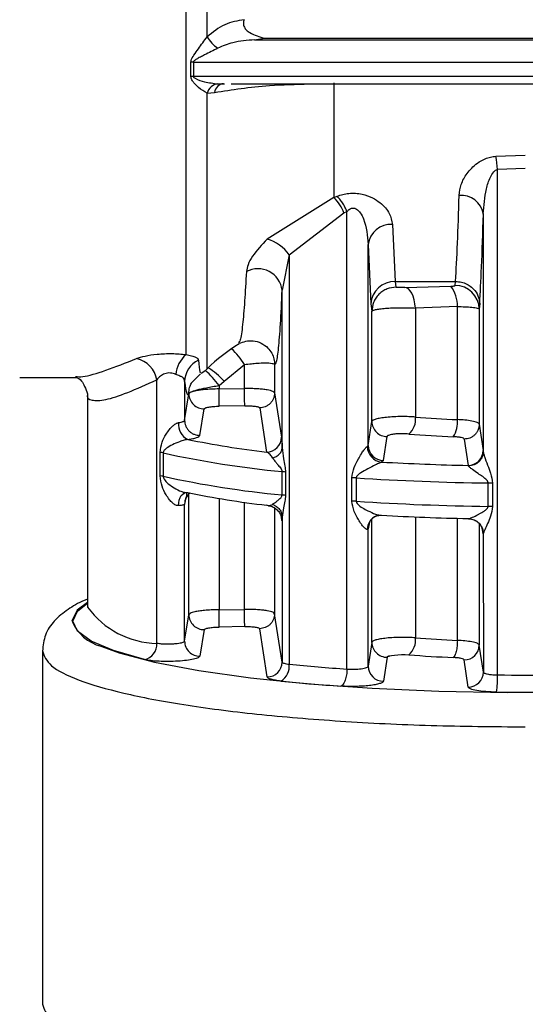
# Model space of a CAD drawing. Units: millimetres. Extents: x 10 to 416, y 10 to 287.
# Drawn here: x 106 to 112, y 174 to 185 of the extents above; entities that cross this region are included whole.
import ezdxf

# ---------------------------------------------------------------- set-up
doc = ezdxf.new("R2010")
doc.units = ezdxf.units.MM

msp = doc.modelspace()

# ---------------------------------------------------------------- linework, layer by layer
at = {"color": 7, "linetype": 'Continuous', "lineweight": 25}
for p, q in [((108.0999, 181.6675), (108.0999, 193.5502)), ((108.3331, 185.181), (108.3331, 189.1282)), ((108.8567, 185.1451), (108.9678, 185.1642)), ((108.8567, 185.1451), (118.68, 185.1451)), ((108.9678, 185.1642), (118.68, 185.1642)), ((108.1542, 184.7409), (108.1542, 184.8998)), ((108.1813, 184.9009), (118.947, 184.9009)), ((108.1813, 184.9009), (108.1813, 184.742)), ((118.947, 184.742), (108.1813, 184.742)), ((109.734, 184.6698), (109.734, 183.4032)), ((108.3331, 184.5575), (108.4159, 184.5644)), ((108.4497, 184.6596), (108.5256, 184.661)), ((108.5999, 184.659), (118.7287, 184.659)), ((111.5223, 183.8596), (111.8467, 183.8717)), ((111.8467, 183.7265), (111.5393, 183.7138)), ((111.5393, 178.128), (111.5393, 183.7138)), ((109.734, 183.4032), (108.9964, 182.9433)), ((109.734, 183.4032), (109.7691, 183.4173)), ((109.8445, 183.2333), (109.8777, 183.2483)), ((109.8777, 178.1924), (109.8777, 183.2483)), ((109.2385, 182.7711), (109.8445, 183.2333)), ((111.3832, 183.2214), (111.3832, 180.5949)), ((110.3788, 183.1053), (110.4088, 182.4767)), ((110.1122, 180.6639), (110.1122, 182.8852)), ((110.1122, 182.8852), (110.1423, 182.2287)), ((109.2385, 182.7711), (109.1619, 182.3805)), ((109.2385, 182.7711), (109.2385, 178.2466)), ((109.1619, 180.6396), (109.1619, 182.3805)), ((110.4088, 182.4767), (111.0763, 182.4768)), ((110.4088, 182.4767), (110.4188, 182.412)), ((110.515, 182.4111), (110.6471, 182.4142)), ((111.0716, 182.4325), (111.0763, 182.4768)), ((110.1423, 182.2287), (110.1522, 182.1466)), ((111.0964, 182.2), (110.6334, 182.182)), ((110.6334, 182.182), (110.6334, 180.978)), ((111.0964, 180.9498), (111.0964, 182.2)), ((111.3429, 182.2287), (111.3382, 182.1727)), ((111.3382, 182.1727), (111.3382, 180.8987)), ((110.1522, 180.9282), (110.1522, 182.1466)), ((108.6862, 181.8095), (108.6783, 181.7963)), ((108.5196, 181.3734), (108.7451, 181.5583)), ((108.7451, 181.2932), (108.7451, 181.5583)), ((109.0783, 181.558), (109.0783, 181.2443)), ((106.2633, 181.4161), (106.878, 181.4161)), ((108.1581, 181.3536), (108.2599, 181.4571)), ((107.7776, 178.4763), (107.7776, 181.3881)), ((108.0845, 181.3695), (108.0845, 180.9407)), ((108.4644, 181.3259), (108.5196, 181.3734)), ((108.4644, 181.3259), (108.4644, 181.2884)), ((108.4644, 181.2884), (108.7451, 181.2932)), ((107.0133, 181.2356), (107.0133, 178.8864)), ((108.0845, 180.9407), (108.1312, 181.234)), ((108.1312, 181.234), (108.1312, 181.2377)), ((109.0783, 181.2443), (109.155, 180.7557)), ((108.7479, 181.1025), (108.4673, 181.0977)), ((108.9145, 181.0792), (108.9902, 180.5908)), ((108.2535, 180.7757), (108.3006, 181.0689)), ((110.1122, 180.6639), (110.1522, 180.9282)), ((111.3382, 180.8987), (111.3819, 180.6082)), ((110.2798, 180.499), (110.3202, 180.7634)), ((110.1021, 180.6537), (110.1122, 180.6639)), ((111.1722, 180.7339), (111.2156, 180.4434)), ((107.8141, 180.3287), (107.8141, 180.5872)), ((107.8487, 180.5813), (107.8487, 180.3228)), ((111.3819, 180.6082), (111.3832, 180.5949)), ((110.2798, 180.499), (110.2596, 180.4805)), ((111.2205, 180.4366), (111.2156, 180.4434)), ((109.1606, 180.1165), (109.1606, 180.375)), ((109.1981, 180.3696), (109.1981, 180.1111)), ((109.9305, 180.049), (109.9305, 180.3075)), ((109.9799, 180.3055), (109.9799, 180.047)), ((111.4366, 179.9906), (111.4366, 180.2491)), ((111.4862, 180.2472), (111.4862, 179.9887)), ((108.0746, 180.135), (108.0736, 180.1388)), ((108.0845, 178.5002), (108.0845, 180.0149)), ((109.1619, 179.8724), (109.1619, 178.2704)), ((111.2156, 179.8558), (111.2205, 179.854)), ((110.1122, 179.7434), (110.1021, 179.7369)), ((110.1122, 178.2234), (110.1122, 179.7434)), ((111.3667, 179.7547), (111.3723, 179.7425)), ((111.3819, 179.6914), (111.371, 179.7498)), ((111.3832, 179.6881), (111.3819, 179.6914)), ((111.3832, 179.6881), (111.3833, 178.1585)), ((107.0131, 178.8906), (107.0143, 178.8822)), ((107.0133, 178.8864), (107.0138, 178.8759)), ((108.0845, 178.5002), (108.1312, 178.7936)), ((108.4644, 178.848), (108.7451, 178.8527)), ((109.1619, 178.2704), (109.0783, 178.8039)), ((108.3006, 178.6284), (108.2535, 178.3352)), ((108.7479, 178.662), (108.4673, 178.6573)), ((108.997, 178.1055), (108.9145, 178.6387)), ((110.1522, 178.4878), (110.1122, 178.2234)), ((106.5133, 178.3926), (106.5133, 174.4875)), ((111.3833, 178.1585), (111.3382, 178.4583)), ((110.3202, 178.3229), (110.2798, 178.0586)), ((111.217, 177.9937), (111.1722, 178.2935))]:
    msp.add_line(p, q, dxfattribs=at)
at = {"color": 8, "linetype": 'Continuous', "lineweight": 25}
for p, q in [((108.3331, 181.5112), (108.3331, 184.5575)), ((110.6471, 182.4142), (111.0233, 182.4231)), ((108.1312, 178.7936), (108.1312, 180.1402)), ((108.0941, 180.0693), (108.0845, 180.0149)), ((108.4644, 180.0782), (108.4644, 178.848)), ((108.7451, 178.8527), (108.7451, 180.0353)), ((109.0783, 179.9716), (109.0783, 178.8039)), ((109.1522, 179.8691), (109.155, 179.8389)), ((110.1258, 179.8165), (110.1122, 179.7434)), ((110.1522, 178.4878), (110.1522, 179.8494)), ((110.6334, 179.8743), (110.6334, 178.5375)), ((111.0964, 178.5094), (111.0964, 179.8586)), ((111.3382, 179.8008), (111.3382, 178.4583))]:
    msp.add_line(p, q, dxfattribs=at)
at = {"color": 7, "linetype": 'Continuous', "lineweight": 25, "flags": 128}
for points in [[(110.6334, 182.182), (110.6286, 182.2284), (110.6201, 182.2722), (110.6083, 182.3119), (110.5935, 182.3462), (110.5762, 182.374), (110.5569, 182.3945), (110.5363, 182.407), (110.515, 182.4111)], [(110.2031, 179.885), (110.229, 179.8915), (110.2596, 179.8929)], [(107.1609, 178.4448), (107.3606, 178.3725), (107.7523, 178.2689), (108.2399, 178.1759), (108.812, 178.0958), (109.4553, 178.0303), (110.1546, 177.981), (110.8936, 177.949), (111.6549, 177.9352), (112.4207, 177.9398), (113.1731, 177.9628), (113.8944, 178.0035), (114.5677, 178.0611), (115.1772, 178.1341), (115.7086, 178.2209), (116.1495, 178.3195), (116.4156, 178.4001)], [(110.3202, 178.3229), (110.3265, 178.3301), (110.3335, 178.3335), (110.3379, 178.3352), (110.3403, 178.336), (110.3407, 178.3362), (110.3415, 178.3364), (110.3415, 178.3364), (110.3415, 178.3364), (110.3416, 178.3364), (110.3417, 178.3365), (110.3418, 178.3365), (110.3418, 178.3365), (110.3418, 178.3365), (110.3418, 178.3365), (110.3439, 178.3372), (110.3445, 178.3374), (110.3446, 178.3374), (110.3447, 178.3374), (110.3447, 178.3374), (110.3447, 178.3374), (110.3447, 178.3374), (110.3443, 178.3373), (110.3425, 178.3367), (110.3407, 178.3362), (110.3403, 178.336), (110.3401, 178.336), (110.3401, 178.336), (110.3401, 178.336), (110.3401, 178.336), (110.3401, 178.336), (110.3401, 178.336), (110.3402, 178.336), (110.3406, 178.3361), (110.3422, 178.3366), (110.3439, 178.3372), (110.3449, 178.3375), (110.345, 178.3375), (110.3451, 178.3375), (110.3451, 178.3375), (110.3451, 178.3375), (110.3451, 178.3375), (110.3451, 178.3375), (110.3448, 178.3375), (110.3444, 178.3373), (110.3429, 178.3368), (110.3425, 178.3367), (110.3425, 178.3367), (110.3425, 178.3367), (110.3425, 178.3367), (110.3425, 178.3367), (110.3425, 178.3367), (110.3427, 178.3368), (110.3428, 178.3368), (110.3429, 178.3368), (110.3429, 178.3368), (110.3429, 178.3368), (110.3428, 178.3368), (110.338, 178.3353), (110.3375, 178.3351), (110.3372, 178.335), (110.3371, 178.335), (110.3371, 178.335), (110.3371, 178.335), (110.3371, 178.335), (110.3371, 178.335), (110.3372, 178.335), (110.3373, 178.335), (110.3386, 178.3354), (110.3484, 178.3384), (110.3505, 178.339), (110.3681, 178.3427), (110.4008, 178.3475), (110.4404, 178.3509), (110.4801, 178.3525), (110.52, 178.3521), (110.5607, 178.3499)]]:
    msp.add_lwpolyline(points, dxfattribs=at)
at = {"color": 8, "linetype": 'Continuous', "lineweight": 25, "flags": 128}
for points in [[(108.0172, 179.999), (108.0196, 180.0308), (108.0257, 180.0605), (108.0353, 180.087), (108.048, 180.1094), (108.0633, 180.1267), (108.0807, 180.1383), (108.0926, 180.1425)], [(110.1122, 179.7434), (110.1155, 179.7757), (110.1187, 179.789)], [(107.0133, 178.9266), (106.8995, 178.8419), (106.8408, 178.7217)], [(107.6398, 178.2978), (107.2994, 178.3961), (107.0512, 178.5009), (106.9002, 178.6103), (106.8496, 178.7219), (106.9002, 178.8335), (107.0133, 178.9214)]]:
    msp.add_lwpolyline(points, dxfattribs=at)
at = {"color": 7, "linetype": 'Continuous', "lineweight": 25}
for centre, radius, start, end in [((108.6838, 185.3872), 0.4068, 210.4428, 234.86339), ((108.1812, 184.5553), 0.3456, 89.99082, 94.49186), ((108.1812, 184.4127), 0.3293, 89.99066, 94.71563), ((108.4712, 184.5174), 0.1439, 98.62214, 163.81908), ((109.1336, 183.5079), 2.4144, 4.89024, 8.37517), ((109.3897, 183.0584), 0.4873, 21.0462, 45.04168), ((111.1394, 183.1811), 0.2472, 9.38571, 95.27302), ((110.3616, 182.8547), 0.2513, 86.07863, 173.01655), ((108.8787, 182.5215), 0.438, 34.75072, 74.40539), ((108.894, 182.3468), 0.27, 7.17293, 118.17527), ((110.403, 182.2157), 0.2611, 88.72013, 177.1582), ((110.7648, 182.2148), 0.332, 357.44754, 38.8727), ((111.0728, 182.1671), 0.2654, 1.20761, 90.25774), ((109.734, 180.0801), 2.0027, 121.58249, 134.38867), ((107.4949, 181.3436), 0.2862, 8.94463, 78.2597), ((108.3055, 181.4242), 0.3185, 130.19282, 175.54436), ((108.3469, 181.3654), 0.2624, 114.16567, 179.1096), ((108.0999, 181.7494), 0.3333, 300.29577, 314.38867), ((83.5568, 180.8202), 25.1927, 0.64199, 1.07573), ((108.2976, 181.2353), 0.1664, 180.42325, 271.04756), ((83.3558, 180.8156), 25.1131, 0.6436, 1.07873), ((110.4249, 180.9508), 0.2102, 310.22996, 7.41922), ((111.7233, 195.0823), 14.1464, 265.58111, 267.46014), ((108.2025, 180.8969), 0.1863, 174.17046, 243.30975), ((110.3185, 180.9297), 0.1663, 180.52395, 270.59479), ((110.8089, 180.9181), 0.2893, 326.99255, 6.29813), ((108.9887, 180.757), 0.1663, 270.4972, 359.52702), ((111.7159, 195.7397), 14.9939, 265.58111, 267.46014), ((110.2098, 190.9851), 10.4656, 258.4753, 263.30772), ((110.2751, 180.6528), 0.173, 179.71813, 264.85296), ((110.2785, 180.6653), 0.1663, 180.50213, 270.45841), ((107.7742, 180.2485), 0.3411, 77.38172, 83.27237), ((110.2171, 191.3701), 11.0457, 257.61845, 264.51146), ((111.2156, 180.6097), 0.1663, 270.01313, 359.49748), ((111.7868, 207.4871), 27.0497, 266.76345, 268.79019), ((107.7742, 179.99), 0.3411, 77.38172, 83.27235), ((110.2171, 191.1115), 11.0457, 257.61845, 264.51146), ((109.1177, 179.9472), 0.43, 79.22574, 84.2708), ((109.9174, 179.3439), 0.9637, 86.28227, 89.2244), ((111.7882, 208.1482), 27.9014, 266.28411, 269.27816), ((111.4244, 179.2815), 0.9677, 86.34194, 89.27586), ((110.2098, 190.3974), 10.4656, 258.4753, 263.30772), ((109.1177, 179.6887), 0.43, 79.22576, 84.27079), ((109.9174, 179.0854), 0.9637, 86.28227, 89.2244), ((111.7882, 207.8897), 27.9014, 266.28411, 269.27816), ((111.4244, 179.0229), 0.9677, 86.34194, 89.27586), ((111.7868, 206.8994), 27.0497, 266.76345, 268.79019), ((108.2976, 178.7948), 0.1664, 180.42321, 271.04783), ((83.3566, 178.3752), 25.1123, 0.64362, 1.07876), ((83.5581, 178.3798), 25.1915, 0.642, 1.07576), ((107.6038, 178.4681), 0.174, 281.92299, 2.70597), ((108.2509, 178.5015), 0.1664, 180.46454, 270.90722), ((110.3185, 178.4892), 0.1663, 180.49606, 270.59513), ((110.4249, 178.5104), 0.2102, 310.22998, 7.41928), ((111.7233, 192.6419), 14.1464, 265.58111, 267.46014), ((111.1719, 178.4597), 0.1663, 270.10089, 359.50042), ((108.9956, 178.2718), 0.1663, 270.46899, 359.52426), ((109.0479, 178.223), 0.1922, 302.17779, 7.05801), ((111.3449, 199.2813), 21.1399, 264.28171, 266.02035), ((111.7159, 193.2994), 14.994, 265.58113, 267.46033), ((110.2785, 178.2249), 0.1663, 180.50226, 270.4585), ((111.217, 178.16), 0.1663, 270.01133, 359.49738), ((111.3279, 199.8077), 21.8561, 264.28171, 266.02035), ((110.4251, 178.0936), 1.1147, 351.9638, 1.76994), ((111.8466, 208.8305), 30.704, 269.4264, 270.57365), ((111.8466, 209.6804), 31.7443, 269.4264, 270.57365)]:
    msp.add_arc(centre, radius, start, end, dxfattribs=at)
at = {"color": 8, "linetype": 'Continuous', "lineweight": 25}
for centre, radius, start, end in [((108.5235, 184.5545), 0.108, 95.31029, 174.75408), ((107.9822, 181.0827), 0.899, 31.93638, 46.31513), ((107.9484, 180.8773), 0.7566, 40.97206, 58.44816), ((107.6168, 180.7141), 1.0453, 35.82507, 48.20845), ((108.2481, 180.0147), 0.1635, 130.94474, 179.93998), ((110.2558, 179.7406), 0.1537, 110.041, 181.38135), ((107.7972, 179.4436), 0.9675, 215.9294, 268.8381), ((107.2872, 178.9141), 0.486, 203.32093, 254.94668)]:
    msp.add_arc(centre, radius, start, end, dxfattribs=at)
at = {"color": 7, "linetype": 'Continuous', "lineweight": 25}
for points, knots in [([(108.7437, 185.3693), (108.6701, 185.3563), (108.52, 185.3299), (108.3962, 185.2313), (108.3331, 185.181)], [0, 0, 0, 0, 0.4907416, 1, 1, 1, 1]), ([(108.7437, 185.3693), (108.7407, 185.3624), (108.7349, 185.3492), (108.7323, 185.3277), (108.7353, 185.3064), (108.7456, 185.2808), (108.7686, 185.252), (108.8392, 185.2004), (108.9113, 185.1801), (108.9678, 185.1642)], [0, 0, 0, 0, 0.064559, 0.1252861, 0.1859608, 0.2503718, 0.3636621, 0.5004147, 1, 1, 1, 1]), ([(108.1542, 184.8998), (108.1549, 184.9064), (108.1578, 184.9335), (108.1901, 184.9827), (108.2514, 185.0676), (108.3008, 185.1362), (108.3331, 185.181)], [0, 0, 0, 0, 0.0642761, 0.2664246, 0.5204107, 1, 1, 1, 1]), ([(108.8567, 185.1451), (108.7755, 185.1402), (108.6349, 185.1316), (108.5047, 185.0774), (108.4497, 185.0545)], [0, 0, 0, 0, 0.5777402, 1, 1, 1, 1]), ([(108.4497, 185.0545), (108.4018, 185.0292), (108.3392, 184.996), (108.2661, 184.9596), (108.2309, 184.9417), (108.2052, 184.9277), (108.1883, 184.9148), (108.1822, 184.9064), (108.1816, 184.9026), (108.1813, 184.9009)], [0, 0, 0, 0, 0.5193666, 0.679488, 0.7753551, 0.8970713, 0.9590383, 0.9814392, 1, 1, 1, 1]), ([(108.3331, 184.5575), (108.301, 184.5758), (108.2518, 184.604), (108.1937, 184.6622), (108.1673, 184.6977), (108.1562, 184.7213), (108.1548, 184.7347), (108.1542, 184.7409)], [0, 0, 0, 0, 0.4793115, 0.7355765, 0.8633097, 0.937012, 1, 1, 1, 1]), ([(108.1813, 184.742), (108.1816, 184.7403), (108.1822, 184.7366), (108.1883, 184.729), (108.2263, 184.7045), (108.3202, 184.6775), (108.4022, 184.6662), (108.4497, 184.6596)], [0, 0, 0, 0, 0.018517, 0.0409005, 0.1028806, 0.4802544, 1, 1, 1, 1]), ([(111.1167, 183.4272), (111.1217, 183.4678), (111.1319, 183.5494), (111.1981, 183.6734), (111.2913, 183.7724), (111.3898, 183.828), (111.4611, 183.8521), (111.5022, 183.8572), (111.5223, 183.8596)], [0, 0, 0, 0, 0.2328628, 0.4680232, 0.7136178, 0.8480123, 0.9257426, 1, 1, 1, 1]), ([(111.3832, 183.2214), (111.3894, 183.3143), (111.3984, 183.4516), (111.4476, 183.6092), (111.4873, 183.6775), (111.5169, 183.7057), (111.5324, 183.7113), (111.5393, 183.7138)], [0, 0, 0, 0, 0.5324212, 0.7865364, 0.9159979, 0.9625473, 1, 1, 1, 1]), ([(109.7691, 183.4173), (109.7897, 183.4247), (109.83, 183.4392), (109.8991, 183.4509), (109.9717, 183.4528), (110.0638, 183.4403), (110.1601, 183.405), (110.2687, 183.3329), (110.3561, 183.2296), (110.3713, 183.1464), (110.3788, 183.1053)], [0, 0, 0, 0, 0.07242955, 0.14189358, 0.21711535, 0.29330624, 0.42807062, 0.55029513, 0.77818967, 1, 1, 1, 1]), ([(109.8777, 183.2483), (109.8705, 183.2649), (109.8558, 183.2986), (109.8287, 183.3449), (109.7995, 183.3862), (109.7792, 183.407), (109.7691, 183.4173)], [0, 0, 0, 0, 0.2473231, 0.4999982, 0.7526744, 1, 1, 1, 1]), ([(111.0763, 182.4768), (111.0839, 182.6069), (111.0987, 182.8589), (111.1108, 183.2419), (111.1167, 183.4272)], [0, 0, 0, 0, 0.5163979, 1, 1, 1, 1]), ([(109.8777, 183.2483), (109.8853, 183.2566), (109.899, 183.2716), (109.9222, 183.2843), (109.9411, 183.288), (109.9557, 183.2873), (109.9702, 183.2832), (109.9963, 183.2693), (110.0302, 183.2303), (110.0946, 183.1022), (110.1044, 182.9811), (110.1122, 182.8852)], [0, 0, 0, 0, 0.0602867, 0.1084247, 0.1323655, 0.1559292, 0.1805388, 0.2074517, 0.3066858, 0.4504226, 1, 1, 1, 1]), ([(111.3429, 182.2287), (111.35, 182.3544), (111.3648, 182.6158), (111.3769, 183.0145), (111.3833, 183.2214)], [0, 0, 0, 0, 0.48102064, 1, 1, 1, 1]), ([(108.9964, 182.9433), (108.9371, 182.881), (108.8468, 182.7862), (108.7804, 182.6612), (108.771, 182.6095), (108.7665, 182.5848)], [0, 0, 0, 0, 0.5004932, 0.7622295, 1, 1, 1, 1]), ([(109.0783, 181.558), (109.0858, 181.5613), (109.1009, 181.5679), (109.1226, 181.7273), (109.1433, 181.9841), (109.1557, 182.2484), (109.1619, 182.3805)], [0, 0, 0, 0, 0.2499193, 0.4998986, 0.75, 1, 1, 1, 1]), ([(110.4188, 182.412), (110.3854, 182.4084), (110.3339, 182.4029), (110.272, 182.3698), (110.2294, 182.3356), (110.195, 182.2931), (110.1616, 182.2314), (110.1559, 182.18), (110.1522, 182.1466)], [0, 0, 0, 0, 0.2395228, 0.368399, 0.4999913, 0.631585, 0.7604648, 1, 1, 1, 1]), ([(110.515, 182.4111), (110.5047, 182.4111), (110.4891, 182.4111), (110.4678, 182.4111), (110.4527, 182.4111), (110.4392, 182.4111), (110.4285, 182.4112), (110.4207, 182.4114), (110.4194, 182.4118), (110.4188, 182.412)], [0, 0, 0, 0, 0.2574921, 0.3890828, 0.5164143, 0.6425193, 0.7654998, 0.8863951, 1, 1, 1, 1]), ([(111.0233, 182.4231), (111.0297, 182.4234), (111.0422, 182.424), (111.0576, 182.4261), (111.069, 182.4288), (111.0708, 182.4313), (111.0716, 182.4325)], [0, 0, 0, 0, 0.26254625, 0.51227194, 0.76066134, 1, 1, 1, 1]), ([(111.0763, 182.4768), (111.0984, 182.4751), (111.1418, 182.4718), (111.2014, 182.449), (111.2511, 182.4169), (111.299, 182.3685), (111.3351, 182.3046), (111.3405, 182.2519), (111.3429, 182.2287)], [0, 0, 0, 0, 0.1594778, 0.3137207, 0.4588787, 0.5924225, 0.8201767, 1, 1, 1, 1]), ([(110.1522, 182.1466), (110.1556, 182.1503), (110.1621, 182.1574), (110.2006, 182.1671), (110.2532, 182.1751), (110.319, 182.1812), (110.3949, 182.1853), (110.4759, 182.1868), (110.558, 182.1859), (110.6083, 182.1833), (110.6334, 182.182)], [0, 0, 0, 0, 0.1409549, 0.2700628, 0.3903744, 0.5127139, 0.6348397, 0.7567584, 0.8784763, 1, 1, 1, 1]), ([(111.0964, 182.2), (111.1253, 182.199), (111.1858, 182.197), (111.2627, 182.191), (111.3232, 182.1825), (111.333, 182.176), (111.3382, 182.1727)], [0, 0, 0, 0, 0.2180628, 0.4574097, 0.718056, 1, 1, 1, 1]), ([(108.6866, 181.7926), (108.7351, 181.8093), (108.8089, 181.8348), (108.9341, 181.8012), (108.9814, 181.7608), (109.0051, 181.7405)], [0, 0, 0, 0, 0.48734481, 0.742502, 1, 1, 1, 1]), ([(107.5531, 181.6238), (107.5825, 181.6338), (107.643, 181.6544), (107.782, 181.6755), (107.9455, 181.6827), (108.0486, 181.6726), (108.0999, 181.6675)], [0, 0, 0, 0, 0.23337257, 0.4811736, 0.74215246, 1, 1, 1, 1]), ([(108.0999, 181.6675), (108.1218, 181.6626), (108.1682, 181.6523), (108.2241, 181.6376), (108.2333, 181.6179), (108.2395, 181.6048)], [0, 0, 0, 0, 0.2311365, 0.4885918, 1, 1, 1, 1]), ([(108.7451, 181.5583), (108.771, 181.5616), (108.819, 181.5676), (108.8958, 181.574), (108.963, 181.577), (109.0164, 181.5756), (109.0631, 181.5709), (109.0723, 181.5631), (109.0783, 181.558)], [0, 0, 0, 0, 0.1515842, 0.2812582, 0.4742315, 0.6135943, 0.7478448, 1, 1, 1, 1]), ([(106.8824, 181.4165), (106.9042, 181.4107), (106.9487, 181.399), (106.9915, 181.2908), (107.0133, 181.2356)], [0, 0, 0, 0, 0.4908369, 1, 1, 1, 1]), ([(107.9879, 181.4489), (107.9783, 181.4529), (107.9596, 181.4606), (107.9276, 181.4654), (107.8955, 181.4643), (107.8563, 181.4549), (107.8113, 181.4295), (107.7898, 181.4031), (107.7776, 181.3881)], [0, 0, 0, 0, 0.1263598, 0.245001, 0.3612651, 0.4808122, 0.7058406, 1, 1, 1, 1]), ([(108.0845, 181.3695), (108.0834, 181.3793), (108.0811, 181.3984), (108.0633, 181.4182), (108.032, 181.4306), (108.003, 181.4427), (107.9879, 181.4489)], [0, 0, 0, 0, 0.2487142, 0.4883312, 0.7352744, 1, 1, 1, 1]), ([(108.0845, 181.3695), (108.0921, 181.3166), (108.1073, 181.2108), (108.1232, 181.2287), (108.1312, 181.2377)], [0, 0, 0, 0, 0.5001113, 1, 1, 1, 1]), ([(108.1312, 181.2377), (108.1366, 181.2438), (108.1474, 181.256), (108.2185, 181.2788), (108.3067, 181.2988), (108.3929, 181.3147), (108.4402, 181.3221), (108.4644, 181.3259)], [0, 0, 0, 0, 0.2358459, 0.4700801, 0.7215035, 0.8574918, 1, 1, 1, 1]), ([(109.0783, 181.2443), (109.0738, 181.2501), (109.0643, 181.2623), (109.0098, 181.2757), (108.947, 181.2845), (108.8877, 181.2897), (108.8192, 181.293), (108.7701, 181.2931), (108.7451, 181.2932)], [0, 0, 0, 0, 0.2138131, 0.4512912, 0.5795047, 0.7136959, 0.8538619, 1, 1, 1, 1]), ([(108.4644, 181.2884), (108.4357, 181.2878), (108.3803, 181.2867), (108.3056, 181.2812), (108.2447, 181.2741), (108.1863, 181.2636), (108.1418, 181.25), (108.1344, 181.2389), (108.1312, 181.234)], [0, 0, 0, 0, 0.1673126, 0.3226056, 0.4658657, 0.5970803, 0.8224715, 1, 1, 1, 1]), ([(109.0783, 181.2443), (109.0761, 181.2238), (109.0728, 181.1923), (109.0524, 181.1543), (109.0313, 181.128), (109.0052, 181.1067), (108.9671, 181.0858), (108.9352, 181.0818), (108.9145, 181.0792)], [0, 0, 0, 0, 0.2396906, 0.3685108, 0.5, 0.6314892, 0.7603094, 1, 1, 1, 1]), ([(108.3006, 181.0689), (108.3036, 181.0724), (108.3096, 181.0793), (108.3484, 181.0886), (108.4029, 181.0955), (108.4458, 181.097), (108.4673, 181.0977)], [0, 0, 0, 0, 0.2499791, 0.4999733, 0.7500049, 1, 1, 1, 1]), ([(108.7479, 181.1025), (108.7694, 181.1025), (108.8123, 181.1024), (108.8668, 181.0974), (108.9056, 181.0894), (108.9115, 181.0826), (108.9145, 181.0792)], [0, 0, 0, 0, 0.2501159, 0.5001355, 0.7501031, 1, 1, 1, 1]), ([(110.6334, 180.978), (110.6097, 180.9795), (110.5609, 180.9826), (110.479, 180.9836), (110.3935, 180.9813), (110.3133, 180.9752), (110.2454, 180.9661), (110.1946, 180.9549), (110.1605, 180.942), (110.155, 180.9328), (110.1522, 180.9282)], [0, 0, 0, 0, 0.1149448, 0.2366091, 0.3649876, 0.5000751, 0.6250557, 0.7500367, 0.8750181, 1, 1, 1, 1]), ([(107.8141, 180.5872), (107.8195, 180.6251), (107.8297, 180.6963), (107.8725, 180.7771), (107.9131, 180.8375), (107.9493, 180.8778), (107.9799, 180.9013), (108.0023, 180.9124), (108.0124, 180.9147), (108.0172, 180.9158)], [0, 0, 0, 0, 0.281724, 0.5285409, 0.6838756, 0.8104174, 0.9127646, 0.95758, 1, 1, 1, 1]), ([(108.0845, 180.9407), (108.0868, 180.9198), (108.0903, 180.8877), (108.1114, 180.8491), (108.1333, 180.8226), (108.1604, 180.8013), (108.1998, 180.7808), (108.2324, 180.7777), (108.2535, 180.7757)], [0, 0, 0, 0, 0.2392623, 0.3682356, 0.5, 0.6317644, 0.7607377, 1, 1, 1, 1]), ([(111.3382, 180.8987), (111.333, 180.9053), (111.3229, 180.918), (111.2619, 180.9335), (111.1851, 180.9445), (111.125, 180.9481), (111.0964, 180.9498)], [0, 0, 0, 0, 0.2839796, 0.5453412, 0.7840309, 1, 1, 1, 1]), ([(111.3382, 180.8987), (111.336, 180.8781), (111.3325, 180.8464), (111.3119, 180.8082), (111.2905, 180.7819), (111.2639, 180.7606), (111.2253, 180.7399), (111.1931, 180.7363), (111.1722, 180.7339)], [0, 0, 0, 0, 0.2395168, 0.3683991, 0.5, 0.6316009, 0.7604832, 1, 1, 1, 1]), ([(108.1189, 180.7305), (108.1384, 180.7335), (108.1769, 180.7395), (108.2184, 180.7508), (108.2468, 180.763), (108.2513, 180.7714), (108.2535, 180.7757)], [0, 0, 0, 0, 0.2532075, 0.4999989, 0.7509861, 1, 1, 1, 1]), ([(109.155, 180.7557), (109.1562, 180.7452), (109.1586, 180.724), (109.1608, 180.668), (109.1619, 180.6396)], [0, 0, 0, 0, 0.4930542, 1, 1, 1, 1]), ([(110.5607, 180.7903), (110.5381, 180.7919), (110.5059, 180.794), (110.4609, 180.794), (110.4311, 180.7928), (110.4036, 180.7903), (110.3682, 180.7849), (110.3464, 180.7789), (110.3316, 180.7733), (110.3234, 180.7693), (110.3215, 180.7658), (110.3202, 180.7634)], [0, 0, 0, 0, 0.2134561, 0.3042185, 0.3901456, 0.4770015, 0.5697163, 0.7900878, 0.8199106, 0.8792775, 1, 1, 1, 1]), ([(111.1722, 180.7339), (111.1702, 180.737), (111.1663, 180.7431), (111.1391, 180.751), (111.1012, 180.7575), (111.0681, 180.7595), (111.0515, 180.7605)], [0, 0, 0, 0, 0.2513746, 0.5000473, 0.7501745, 1, 1, 1, 1]), ([(108.1189, 180.7305), (108.113, 180.7295), (108.1008, 180.7275), (108.0698, 180.7198), (108.015, 180.7016), (107.9477, 180.672), (107.894, 180.6412), (107.8634, 180.6157), (107.8526, 180.5993), (107.8492, 180.5888), (107.8488, 180.5837), (107.8487, 180.5813)], [0, 0, 0, 0, 0.0570416, 0.1188893, 0.2664392, 0.5284568, 0.7824053, 0.899989, 0.9566684, 0.9795319, 1, 1, 1, 1]), ([(109.0573, 180.5252), (109.0717, 180.5307), (109.1009, 180.542), (109.1345, 180.5701), (109.1571, 180.6035), (109.1603, 180.6277), (109.1619, 180.6396)], [0, 0, 0, 0, 0.2445326, 0.500003, 0.7554717, 1, 1, 1, 1]), ([(109.1619, 180.6396), (109.1657, 180.5994), (109.1719, 180.5335), (109.1931, 180.4419), (109.1966, 180.3917), (109.1981, 180.3696)], [0, 0, 0, 0, 0.46578733, 0.76470564, 1, 1, 1, 1]), ([(109.9305, 180.3075), (109.9374, 180.346), (109.9505, 180.4182), (109.9969, 180.5033), (110.0337, 180.5673), (110.0625, 180.6106), (110.0828, 180.6366), (110.0953, 180.6493), (110.0999, 180.6523), (110.1021, 180.6537)], [0, 0, 0, 0, 0.2817244, 0.5285414, 0.683876, 0.8104177, 0.9127647, 0.95758, 1, 1, 1, 1]), ([(109.0573, 180.5252), (109.048, 180.5389), (109.0264, 180.5706), (109.0033, 180.5834), (108.9902, 180.5908)], [0, 0, 0, 0, 0.4320004, 1, 1, 1, 1]), ([(111.3832, 180.5949), (111.381, 180.5754), (111.3776, 180.5454), (111.3573, 180.5091), (111.3364, 180.484), (111.3105, 180.4636), (111.2727, 180.4434), (111.2411, 180.4393), (111.2205, 180.4366)], [0, 0, 0, 0, 0.23989012, 0.36867183, 0.50007089, 0.63145966, 0.76021168, 1, 1, 1, 1]), ([(111.3832, 180.5949), (111.3842, 180.5884), (111.3861, 180.5741), (111.4014, 180.5247), (111.4285, 180.4502), (111.4695, 180.3526), (111.4804, 180.2839), (111.4862, 180.2472)], [0, 0, 0, 0, 0.0885878, 0.1941559, 0.4705912, 0.7175645, 1, 1, 1, 1]), ([(109.0573, 180.5252), (109.0647, 180.5138), (109.072, 180.5024), (109.0814, 180.4906), (109.0816, 180.4903), (109.0822, 180.4895), (109.0846, 180.4866), (109.0939, 180.4752), (109.1129, 180.4524), (109.1374, 180.4249), (109.1539, 180.3999), (109.1598, 180.3848), (109.1604, 180.3781), (109.1606, 180.375)], [0, 0, 0, 0, 0.269706, 0.2703401, 0.2714662, 0.2751939, 0.2885535, 0.338902, 0.5342489, 0.7860352, 0.9120695, 0.9596077, 1, 1, 1, 1]), ([(110.2596, 180.4805), (110.2567, 180.4792), (110.2507, 180.4763), (110.2292, 180.4662), (110.1816, 180.4432), (110.1089, 180.4069), (110.0421, 180.3705), (110.0006, 180.3416), (109.9854, 180.324), (109.9806, 180.3131), (109.9801, 180.308), (109.9799, 180.3055)], [0, 0, 0, 0, 0.0570417, 0.1188895, 0.2664395, 0.5284572, 0.7824056, 0.8999891, 0.9566682, 0.9795317, 1, 1, 1, 1]), ([(111.4366, 180.2491), (111.4365, 180.2514), (111.4361, 180.2563), (111.4318, 180.2668), (111.4009, 180.3069), (111.3335, 180.3459), (111.2701, 180.3919), (111.2332, 180.4207), (111.2244, 180.4318), (111.2205, 180.4366)], [0, 0, 0, 0, 0.0208299, 0.0438478, 0.0999863, 0.4699252, 0.7327873, 0.8814645, 1, 1, 1, 1]), ([(108.0172, 179.999), (108.0124, 179.9991), (108.0023, 179.9992), (107.9799, 180.0066), (107.9493, 180.0272), (107.9131, 180.0666), (107.8725, 180.1286), (107.8297, 180.2156), (107.8195, 180.2894), (107.8141, 180.3287)], [0, 0, 0, 0, 0.0424149, 0.0872284, 0.189582, 0.3161427, 0.4715067, 0.7182836, 1, 1, 1, 1]), ([(107.8487, 180.3228), (107.8488, 180.3203), (107.8492, 180.3151), (107.8526, 180.3035), (107.8776, 180.2584), (107.9367, 180.2134), (108.0148, 180.1665), (108.0698, 180.1473), (108.1008, 180.1422), (108.113, 180.1426), (108.1189, 180.1428)], [0, 0, 0, 0, 0.0204794, 0.0433605, 0.1000902, 0.4708441, 0.7331171, 0.8808896, 0.9428446, 1, 1, 1, 1]), ([(108.0902, 180.0575), (108.099, 180.0812), (108.1123, 180.1168), (108.1107, 180.1302), (108.1102, 180.1347)], [0, 0, 0, 0, 0.66334931, 1, 1, 1, 1]), ([(109.0573, 180.0124), (109.064, 180.018), (109.0707, 180.0236), (109.0793, 180.0299), (109.0795, 180.03), (109.0801, 180.0304), (109.0822, 180.032), (109.0909, 180.0383), (109.109, 180.0521), (109.1329, 180.0701), (109.1503, 180.0889), (109.159, 180.1027), (109.1601, 180.1119), (109.1606, 180.1165)], [0, 0, 0, 0, 0.24991401, 0.25006265, 0.25122379, 0.25444087, 0.26659786, 0.31381555, 0.49999629, 0.75020242, 0.87506593, 0.93778943, 1, 1, 1, 1]), ([(109.1981, 180.1111), (109.1966, 180.0896), (109.1931, 180.0408), (109.1719, 179.9589), (109.1657, 179.9052), (109.1619, 179.8724)], [0, 0, 0, 0, 0.2351387, 0.5341616, 1, 1, 1, 1]), ([(109.0573, 180.0124), (109.048, 180.0065), (109.0264, 179.9929), (109.0033, 179.9994), (108.9902, 180.0031)], [0, 0, 0, 0, 0.431983, 1, 1, 1, 1]), ([(109.0102, 179.998), (109.0281, 179.9941), (109.0641, 179.9863), (109.1092, 179.9529), (109.1405, 179.9113), (109.1483, 179.8827), (109.1524, 179.868)], [0, 0, 0, 0, 0.2414816, 0.4869548, 0.7375996, 1, 1, 1, 1]), ([(109.0573, 180.0124), (109.0717, 180.0057), (109.1009, 179.992), (109.1345, 179.9578), (109.1571, 179.9168), (109.1603, 179.887), (109.1619, 179.8724)], [0, 0, 0, 0, 0.2445292, 0.49999824, 0.75546828, 1, 1, 1, 1]), ([(110.1021, 179.7369), (110.0999, 179.7366), (110.0953, 179.736), (110.0828, 179.7419), (110.0625, 179.76), (110.0337, 179.7964), (109.9969, 179.8548), (109.9505, 179.9376), (109.9374, 180.0102), (109.9305, 180.049)], [0, 0, 0, 0, 0.0424149, 0.0872284, 0.1895819, 0.3161425, 0.4715064, 0.7182833, 1, 1, 1, 1]), ([(109.9799, 180.047), (109.9801, 180.0446), (109.9806, 180.0394), (109.9854, 180.0282), (110.0204, 179.9859), (110.0972, 179.9473), (110.1814, 179.908), (110.2292, 179.8937), (110.2507, 179.891), (110.2567, 179.8923), (110.2596, 179.8929)], [0, 0, 0, 0, 0.0204798, 0.0433611, 0.1000902, 0.4708437, 0.7331169, 0.8808894, 0.9428445, 1, 1, 1, 1]), ([(111.2205, 179.854), (111.2244, 179.855), (111.2332, 179.8572), (111.2699, 179.8728), (111.3075, 179.8907), (111.3524, 179.9141), (111.3854, 179.9328), (111.4185, 179.9567), (111.4318, 179.9733), (111.4361, 179.9834), (111.4365, 179.9883), (111.4366, 179.9906)], [0, 0, 0, 0, 0.1183171, 0.2667414, 0.5292996, 0.5729741, 0.7831289, 0.9000975, 0.9561431, 0.9791509, 1, 1, 1, 1]), ([(111.4862, 179.9887), (111.4804, 179.9528), (111.4695, 179.8854), (111.4304, 179.8009), (111.4038, 179.74), (111.3871, 179.7007), (111.3844, 179.6919), (111.3832, 179.6881)], [0, 0, 0, 0, 0.2824217, 0.52941237, 0.76683659, 0.89835285, 1, 1, 1, 1]), ([(110.118, 179.7865), (110.1219, 179.7976), (110.1297, 179.8203), (110.1499, 179.849), (110.1745, 179.8721), (110.1916, 179.88), (110.2002, 179.884)], [0, 0, 0, 0, 0.2389059, 0.4877569, 0.7427125, 1, 1, 1, 1]), ([(110.1757, 179.8721), (110.1869, 179.878), (110.208, 179.8893), (110.2182, 179.8939), (110.2231, 179.896)], [0, 0, 0, 0, 0.5266439, 1, 1, 1, 1]), ([(109.1619, 179.8724), (109.1608, 179.8571), (109.1586, 179.827), (109.1562, 179.8349), (109.155, 179.8389)], [0, 0, 0, 0, 0.50700915, 1, 1, 1, 1]), ([(111.2191, 179.8541), (111.2357, 179.8525), (111.2703, 179.849), (111.3175, 179.8234), (111.3523, 179.7904), (111.3628, 179.7642), (111.3667, 179.7547)], [0, 0, 0, 0, 0.260636, 0.5433293, 0.8350694, 1, 1, 1, 1]), ([(111.2205, 179.854), (111.2411, 179.8514), (111.2727, 179.8473), (111.3105, 179.8263), (111.3364, 179.8049), (111.3573, 179.7786), (111.3776, 179.7404), (111.381, 179.7087), (111.3832, 179.6881)], [0, 0, 0, 0, 0.2398034, 0.3685598, 0.4999501, 0.6313477, 0.7601251, 1, 1, 1, 1]), ([(107.0133, 178.9644), (107.0008, 178.9596), (106.917, 178.9271), (106.795, 178.8559), (106.6509, 178.7412), (106.5372, 178.5843), (106.522, 178.4534), (106.5148, 178.3917)], [0, 0, 0, 0, 0.0475405, 0.3178153, 0.5839962, 0.8040935, 1, 1, 1, 1]), ([(108.4644, 178.848), (108.4357, 178.8474), (108.3803, 178.8463), (108.3055, 178.8408), (108.2446, 178.8336), (108.1863, 178.8231), (108.1418, 178.8095), (108.1344, 178.7984), (108.1312, 178.7936)], [0, 0, 0, 0, 0.1673592, 0.3226856, 0.4659657, 0.597187, 0.8225516, 1, 1, 1, 1]), ([(109.0783, 178.8039), (109.0738, 178.8097), (109.0643, 178.8219), (109.0098, 178.8352), (108.9471, 178.844), (108.8877, 178.8492), (108.8192, 178.8526), (108.7701, 178.8527), (108.7451, 178.8527)], [0, 0, 0, 0, 0.2138292, 0.4513126, 0.5795248, 0.713712, 0.8538713, 1, 1, 1, 1]), ([(109.0783, 178.8039), (109.0761, 178.7834), (109.0728, 178.7519), (109.0524, 178.7138), (109.0313, 178.6875), (109.0052, 178.6662), (108.9671, 178.6453), (108.9352, 178.6413), (108.9145, 178.6387)], [0, 0, 0, 0, 0.2396907, 0.3685108, 0.5, 0.6314892, 0.7603093, 1, 1, 1, 1]), ([(108.3006, 178.6284), (108.3036, 178.6319), (108.3096, 178.6389), (108.3484, 178.6481), (108.4029, 178.655), (108.4458, 178.6565), (108.4673, 178.6573)], [0, 0, 0, 0, 0.2499791, 0.4999733, 0.7500049, 1, 1, 1, 1]), ([(108.7479, 178.662), (108.7694, 178.662), (108.8123, 178.662), (108.8668, 178.6569), (108.9056, 178.6489), (108.9115, 178.6421), (108.9145, 178.6387)], [0, 0, 0, 0, 0.2499954, 0.5000323, 0.7500006, 1, 1, 1, 1]), ([(108.0845, 178.5002), (108.084, 178.4988), (108.0826, 178.4949), (108.0701, 178.4871), (108.042, 178.4791), (108.003, 178.4728), (107.9591, 178.4683), (107.9058, 178.4659), (107.8521, 178.4668), (107.8074, 178.4703), (107.7873, 178.4744), (107.7776, 178.4763)], [0, 0, 0, 0, 0.05224821, 0.15305524, 0.30203642, 0.39505882, 0.50018393, 0.63766116, 0.7667941, 0.88757532, 1, 1, 1, 1]), ([(110.6334, 178.5375), (110.6097, 178.5391), (110.5609, 178.5422), (110.479, 178.5432), (110.3935, 178.5408), (110.3133, 178.5348), (110.2454, 178.5257), (110.1946, 178.5145), (110.1605, 178.5016), (110.155, 178.4924), (110.1522, 178.4878)], [0, 0, 0, 0, 0.1149382, 0.2366002, 0.3649811, 0.5000753, 0.6250559, 0.7500368, 0.8750182, 1, 1, 1, 1]), ([(111.3382, 178.4583), (111.333, 178.4649), (111.3229, 178.4775), (111.2619, 178.4931), (111.1851, 178.5041), (111.125, 178.5077), (111.0964, 178.5094)], [0, 0, 0, 0, 0.2839645, 0.545321, 0.7840158, 1, 1, 1, 1]), ([(108.2535, 178.3352), (108.2493, 178.3292), (108.2409, 178.3173), (108.1873, 178.3008), (108.1088, 178.2876), (108.0116, 178.2786), (107.9047, 178.2752), (107.8, 178.2773), (107.7053, 178.2848), (107.6616, 178.2935), (107.6398, 178.2978)], [0, 0, 0, 0, 0.1249917, 0.250019, 0.3747764, 0.4999802, 0.6247022, 0.7499947, 0.8749959, 1, 1, 1, 1]), ([(109.1619, 178.2704), (109.1633, 178.2678), (109.1661, 178.2626), (109.1833, 178.2559), (109.2072, 178.2503), (109.2282, 178.2478), (109.2385, 178.2466)], [0, 0, 0, 0, 0.26350359, 0.51800026, 0.76349643, 1, 1, 1, 1]), ([(111.1722, 178.2935), (111.1702, 178.2965), (111.1663, 178.3026), (111.1391, 178.3106), (111.1012, 178.317), (111.0681, 178.319), (111.0515, 178.32)], [0, 0, 0, 0, 0.25138244, 0.50004604, 0.75017421, 1, 1, 1, 1]), ([(109.8777, 178.1924), (109.8989, 178.1914), (109.932, 178.1899), (109.9799, 178.1915), (110.0177, 178.1943), (110.0537, 178.199), (110.0842, 178.2056), (110.1067, 178.2139), (110.1103, 178.2202), (110.1122, 178.2234)], [0, 0, 0, 0, 0.2016388, 0.3148711, 0.4360416, 0.5651457, 0.7021779, 0.8471317, 1, 1, 1, 1]), ([(111.3833, 178.1585), (111.3843, 178.1562), (111.3864, 178.1517), (111.4023, 178.1437), (111.4345, 178.1357), (111.4851, 178.1296), (111.5219, 178.1285), (111.5393, 178.128)], [0, 0, 0, 0, 0.14694803, 0.28772793, 0.54953939, 0.78698295, 1, 1, 1, 1]), ([(109.1502, 178.0604), (109.1284, 178.0629), (109.0847, 178.0681), (109.0373, 178.0791), (109.0045, 178.0917), (108.9995, 178.1009), (108.997, 178.1055)], [0, 0, 0, 0, 0.249998, 0.499942, 0.7504812, 1, 1, 1, 1]), ([(110.2798, 178.0586), (110.2773, 178.0539), (110.2722, 178.0444), (110.2391, 178.0311), (110.1905, 178.0192), (110.1264, 178.0098), (110.0518, 178.0032), (109.9709, 178), (109.8881, 178), (109.8367, 178.0029), (109.811, 178.0043)], [0, 0, 0, 0, 0.1239073, 0.2499867, 0.3741973, 0.5000214, 0.6247745, 0.7500434, 0.875011, 1, 1, 1, 1]), ([(111.5288, 177.9377), (111.4881, 177.9389), (111.4065, 177.9413), (111.3051, 177.9543), (111.2336, 177.9723), (111.2225, 177.9866), (111.217, 177.9937)], [0, 0, 0, 0, 0.2499574, 0.4999706, 0.749994, 1, 1, 1, 1])]:
    msp.add_open_spline(points, degree=3, knots=knots, dxfattribs=at)
at = {"color": 8, "linetype": 'Continuous', "lineweight": 25}
for points, knots in [([(108.4159, 184.5644), (108.6078, 184.5952), (108.9181, 184.645), (109.3112, 184.6551), (109.4612, 184.659)], [0, 0, 0, 0, 0.618382, 1, 1, 1, 1]), ([(108.7665, 182.5848), (108.7602, 182.4713), (108.747, 182.2338), (108.7243, 181.9821), (108.7038, 181.8269), (108.6905, 181.8138), (108.6862, 181.8095)], [0, 0, 0, 0, 0.2605953, 0.5449985, 0.8534032, 1, 1, 1, 1]), ([(109.0046, 181.7402), (109.0196, 181.7221), (109.0493, 181.6862), (109.0735, 181.6221), (109.0768, 181.5786), (109.0783, 181.558)], [0, 0, 0, 0, 0.3498508, 0.6923284, 1, 1, 1, 1]), ([(106.878, 181.4254), (106.903, 181.4238), (107.0244, 181.4162), (107.3192, 181.532), (107.5531, 181.6238)], [0, 0, 0, 0, 0.206209, 1, 1, 1, 1]), ([(108.2395, 181.6048), (108.2435, 181.5521), (108.2504, 181.462), (108.2576, 181.4691), (108.2606, 181.472)], [0, 0, 0, 0, 0.5854867, 1, 1, 1, 1]), ([(107.0133, 181.2356), (107.0133, 181.2356), (106.9966, 181.1865), (107.0553, 181.1574), (107.1983, 181.1581), (107.4417, 181.2387), (107.6657, 181.3383), (107.7776, 181.3881)], [0, 0, 0, 0, 0.0000238, 0.246454, 0.5001907, 0.7501883, 1, 1, 1, 1]), ([(108.1312, 181.2377), (108.1325, 181.2607), (108.1349, 181.3011), (108.1524, 181.3374), (108.1599, 181.353)], [0, 0, 0, 0, 0.5704108, 1, 1, 1, 1])]:
    msp.add_open_spline(points, degree=3, knots=knots, dxfattribs=at)
at = {"color": 7, "linetype": 'Continuous', "lineweight": 25}
for points in [[(108.0172, 180.9158), (108.0269, 180.9175), (108.0461, 180.9208), (108.0669, 180.9269), (108.0811, 180.9336), (108.0834, 180.9383), (108.0845, 180.9407)], [(108.0845, 180.0149), (108.0834, 180.0133), (108.0811, 180.0101), (108.0669, 180.0056), (108.0461, 180.0017), (108.0269, 179.9999), (108.0172, 179.999)], [(111.0964, 178.5094), (111.0958, 178.4877), (111.0944, 178.4443), (111.0841, 178.3846), (111.0693, 178.3382), (111.0575, 178.3261), (111.0515, 178.32)], [(106.5133, 178.3926), (106.5332, 178.3377), (106.5729, 178.2279), (106.89, 178.0696), (107.3829, 177.9237), (108.0513, 177.7958), (108.8645, 177.6907), (109.7925, 177.6132), (110.7995, 177.5634), (111.4976, 177.5571), (111.8467, 177.554)], [(109.8777, 178.1924), (109.8767, 178.1707), (109.8747, 178.1273), (109.8594, 178.0679), (109.8373, 178.022), (109.8198, 178.0102), (109.811, 178.0043)], [(106.5133, 174.4875), (106.5332, 174.4327), (106.5729, 174.3229), (106.89, 174.1646), (107.3829, 174.0186), (108.0513, 173.8908), (108.8645, 173.7857), (109.7925, 173.7082), (110.7995, 173.6583), (111.4976, 173.6521), (111.8467, 173.649)]]:
    msp.add_open_spline(points, degree=3, dxfattribs=at)

doc.saveas('drawing.dxf')
